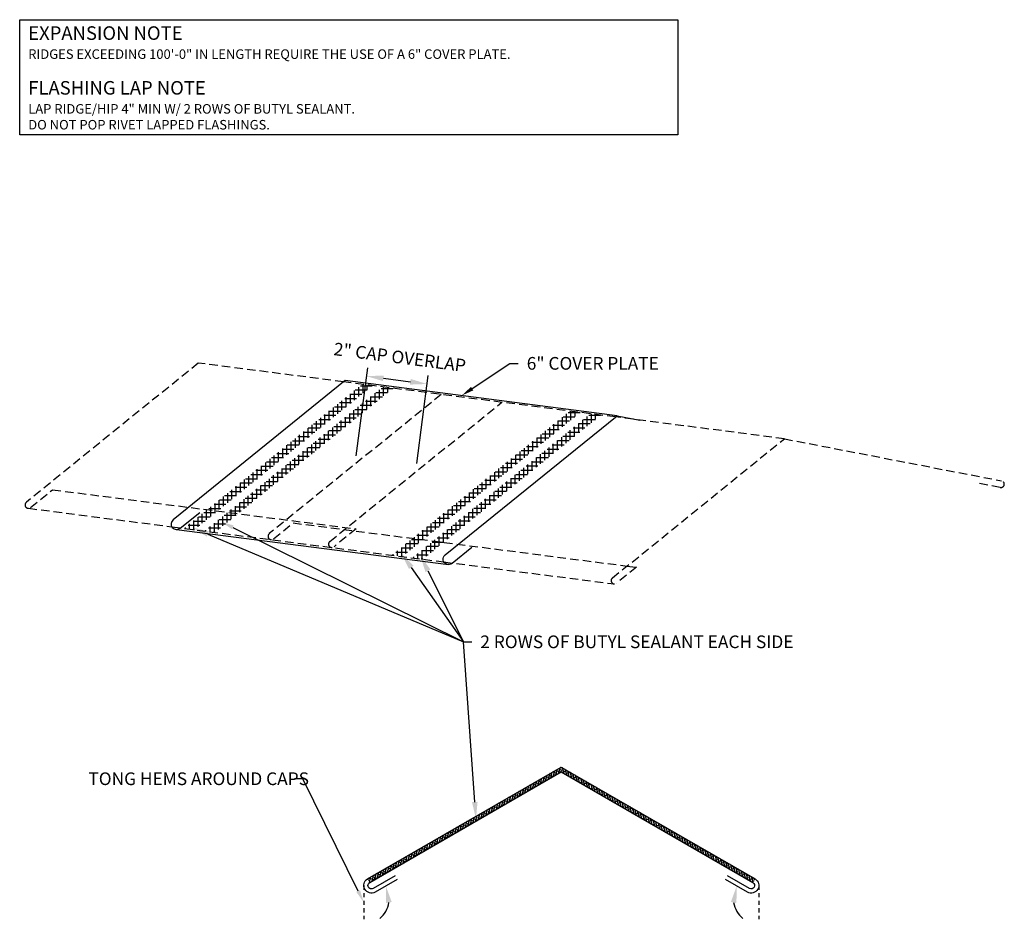
# Model space of a CAD drawing. Extents: x -30 to 1332, y -112 to 26.
# Drawn here: x 343 to 372, y -54 to -28 of the extents above; entities that cross this region are included whole.
import ezdxf
from ezdxf import colors
from ezdxf.entities.mleader import LeaderData, LeaderLine
from ezdxf.math import Vec2, Vec3

# ---------------------------------------------------------------- set-up
doc = ezdxf.new("R2010")
doc.units = 0
doc.header["$LTSCALE"] = 0.25
doc.header["$MEASUREMENT"] = 0
doc.linetypes.add('HIDDEN', pattern=[0.375, 0.25, -0.125])
doc.layers.get('DEFPOINTS').update_dxf_attribs({"linetype": 'CONTINUOUS'})
for name, color, linetype in [('DIMENSION', 3, 'CONTINUOUS'), ('LEADER', 3, 'CONTINUOUS'), ('PNL_FLSH', 1, 'CONTINUOUS'), ('SUBSTRATE', 3, 'CONTINUOUS'), ('TEXT', 7, 'CONTINUOUS')]:
    doc.layers.add(name, color=color, linetype=linetype)
doc.styles.add('ARIAL', font='txt', dxfattribs={"oblique": 5})
doc.styles.add('STYLE1', font='ARIALN.TTF', dxfattribs={"height": 0.375})
doc.dimstyles.new('4A', dxfattribs={"dimscale": 4, "dimtxt": 0.0625, "dimasz": 0.125, "dimexe": 0.0625, "dimexo": 0.0625, "dimgap": 0.03125, "dimtad": 0, "dimdec": 4, "dimzin": 0, "dimdsep": 46, "dimlunit": 4, "dimtxsty": 'ARIAL', "dimcen": 0.1875, "dimclrd": 3, "dimclre": 3, "dimclrt": 5, "dimadec": 0, "dimazin": 0, "dimtfac": 1, "dimtdec": 4, "dimtmove": 2, "dimatfit": 2, "dimfxl": 1, "dimfrac": 2, "dimtzin": 0, "dimarcsym": 0})

# ---------------------------------------------------------------- blocks, each defined once
blk = doc.blocks.new('*D34')
at = {"layer": 'DEFPOINTS', "color": 0, "transparency": 16777216}
for p in [(354.846, -38.348), (352.722, -40.715), (354.51, -40.946)]:
    blk.add_point(p, dxfattribs=at)
at = {"layer": 'DIMENSION', "color": 3, "lineweight": -2, "transparency": 16777216}
for p, q in [((352.754, -40.467), (353.09, -37.869)), ((354.543, -40.698), (354.878, -38.1)), ((353.553, -38.181), (354.35, -38.284))]:
    blk.add_line(p, q, dxfattribs=at)
at = {"layer": 'DIMENSION', "color": 3, "transparency": 16777216}
for points in [[(353.564, -38.098), (353.543, -38.264), (353.058, -38.117)], [(354.361, -38.201), (354.339, -38.367), (354.846, -38.348)]]:
    blk.add_solid(points, dxfattribs=at)
at = {"layer": 'DIMENSION', "color": 5, "transparency": 16777216, "insert": (354.033, -37.606), "char_height": 0.375, "attachment_point": 5, "rotation": 352.6396, "style": 'STYLE1'}
blk.add_mtext('2" CAP OVERLAP', dxfattribs=at)

msp = doc.modelspace()

# ---------------------------------------------------------------- hatches: boundary and pattern name
at = {"layer": 'SUBSTRATE', "linetype": 'HIDDEN'}
h = msp.add_hatch(dxfattribs=at)
h.set_pattern_fill('NET', color=256, angle=90, style=0)
h.set_pattern_definition([(90, (0.57773, -18.02386), (-0.125, 8e-18), []), (180, (0.57773, -18.02386), (-2e-17, -0.125), [])])
h.paths.add_polyline_path([(353.23048, -38.39523), (352.9294, -38.35634), (348.28161, -42.11821), (348.58268, -42.1571)])
h.paths.add_polyline_path([(348.58268, -42.1571), (348.28161, -42.11821), (347.66625, -42.61627), (347.96733, -42.65516)])
h = msp.add_hatch(dxfattribs=at)
h.set_pattern_fill('NET', color=256, angle=90, style=0)
h.set_pattern_definition([(90, (1.18447, -18.10223), (-0.125, 8e-18), []), (180, (1.18447, -18.10223), (-2e-17, -0.125), [])])
h.paths.add_polyline_path([(353.83722, -38.47361), (353.53614, -38.43471), (348.88835, -42.19658), (349.18942, -42.23547)])
h.paths.add_polyline_path([(349.18942, -42.23547), (348.88835, -42.19658), (348.27299, -42.69465), (348.57406, -42.73354)])
h = msp.add_hatch(dxfattribs=at)
h.set_pattern_fill('NET', color=256, angle=90, style=0)
h.set_pattern_definition([(90, (6.71911, -18.81717), (-0.125, 8e-18), []), (180, (6.71911, -18.81717), (-2e-17, -0.125), [])])
h.paths.add_polyline_path([(359.37186, -39.18854), (359.07078, -39.14965), (354.42299, -42.91152), (354.72406, -42.95041)])
h.paths.add_polyline_path([(354.72406, -42.95041), (354.42299, -42.91152), (353.80763, -43.40958), (354.1087, -43.44847)])
h = msp.add_hatch(dxfattribs=at)
h.set_pattern_fill('NET', color=256, angle=90, style=0)
h.set_pattern_definition([(90, (7.32585, -18.89554), (-0.125, 8e-18), []), (180, (7.32585, -18.89554), (-2e-17, -0.125), [])])
h.paths.add_polyline_path([(359.97859, -39.26692), (359.67752, -39.22803), (355.02972, -42.98989), (355.3308, -43.02878)])
h.paths.add_polyline_path([(355.3308, -43.02878), (355.02972, -42.98989), (354.41436, -43.48796), (354.71544, -43.52685)])
at = {"layer": 'SUBSTRATE', "linetype": 'HIDDEN', "ltscale": 0.5}
h = msp.add_hatch(dxfattribs=at)
h.set_pattern_fill('ANSI38', color=256, scale=0.5, angle=30, style=0)
h.set_pattern_definition([(75, (0.577734, -18.02386), (-0.060370364, 0.01617619), []), (165, (0.577734, -18.02386), (-0.136916919, -0.028017984), [0.15625, -0.09375])])
h.paths.add_polyline_path([(358.81124, -49.81336), (358.81124, -49.66902), (353.08613, -52.97442), (353.14863, -53.08267)])
h = msp.add_hatch(dxfattribs=at)
h.set_pattern_fill('ANSI38', color=256, scale=0.5, angle=30, style=0)
h.set_pattern_definition([(105, (717.044756, -18.02386), (0.060370364, 0.01617619), []), (15, (717.044756, -18.02386), (0.136916919, -0.028017984), [0.15625, -0.09375])])
h.paths.add_polyline_path([(358.81124, -49.81336), (358.81124, -49.66902), (364.53636, -52.97442), (364.47386, -53.08267)])

# ---------------------------------------------------------------- linework, layer by layer
at = {"layer": 'PNL_FLSH', "linetype": 'HIDDEN', "ltscale": 4}
for points in [[(365.4032, -39.96764), (360.41428, -39.3232), (352.37639, -38.2849), (348.08428, -37.73047), (343.00183, -41.84414, 1), (343.12765, -41.9996), (343.77777, -41.47341), (352.74522, -42.63177), (352.0951, -43.15797, -1), (351.96927, -43.00251), (357.05172, -38.88884)], [(355.26321, -38.65781), (350.18076, -42.77148, 1), (350.30659, -42.92694), (350.88956, -42.45509), (360.7554, -43.72951), (361.02955, -43.76492), (360.44657, -44.23677, -1), (360.32075, -44.08131), (365.4032, -39.96764), (371.82252, -41.21099, -1), (371.78448, -41.40734), (371.04817, -41.26472)]]:
    msp.add_lwpolyline(points, format="xyb", dxfattribs=at)
at = {"layer": 'PNL_FLSH'}
for points in [[(360.46063, -39.28568), (352.42274, -38.24739), (347.34029, -42.36106, 1), (347.54476, -42.61368), (348.12773, -42.14183)], [(356.16562, -43.18012), (355.58265, -43.65197, -1), (355.37818, -43.39935), (360.46063, -39.28568), (361.13493, -39.41629)], [(353.96065, -52.98913), (353.31113, -53.36413, -1), (353.08613, -52.97442), (358.81124, -49.66902), (364.53636, -52.97442, -1), (364.31136, -53.36413), (363.66184, -52.98913)], [(353.89815, -52.88088), (353.24863, -53.25588, -1), (353.14863, -53.08267), (358.81124, -49.81336), (364.47386, -53.08267, -1), (364.37386, -53.25588), (363.72434, -52.88088)]]:
    msp.add_lwpolyline(points, format="xyb", dxfattribs=at)
at = {"layer": 'PNL_FLSH', "linetype": 'HIDDEN', "ltscale": 4}
msp.add_lwpolyline([(343.06474, -42.02187), (347.30215, -42.56924), (355.34005, -43.60753), (360.38366, -44.25904)], dxfattribs=at)
at = {"layer": 'PNL_FLSH'}
msp.add_lwpolyline([(347.44253, -42.64987), (355.48042, -43.68816)], dxfattribs=at)
at = {"layer": 'PNL_FLSH', "linetype": 'HIDDEN', "ltscale": 2}
for points in [[(352.97363, -53.16927), (352.97363, -54.16927)], [(364.64886, -53.16927), (364.64886, -54.16927)]]:
    msp.add_lwpolyline(points, dxfattribs=at)
at = {"layer": 'SUBSTRATE'}
msp.add_lwpolyline([(342.80534, -27.58212), (362.25105, -27.58212), (362.25105, -30.98574), (342.80534, -30.98574)], close=True, dxfattribs=at)
at = {"layer": 'SUBSTRATE', "color": 3}
for points in [[(353.44528, -54.14611, 0.18736594), (353.71792, -53.67388)], [(363.90457, -53.67388, 0.18736594), (364.17721, -54.14611)]]:
    msp.add_lwpolyline(points, format="xyb", dxfattribs=at)
for points in [[(353.63601, -53.68923), (353.79983, -53.65854), (353.62584, -53.18243)], [(363.98648, -53.68923), (363.82266, -53.65854), (363.99665, -53.18243)]]:
    msp.add_solid(points, dxfattribs=at)

# ---------------------------------------------------------------- texts
at = {"layer": 'TEXT', "style": 'STYLE1'}
for s, height, p in [('EXPANSION NOTE', 0.3999937, (343.05775, -28.17786)), ('RIDGES EXCEEDING 100\'-0" IN LENGTH REQUIRE THE USE OF A 6" COVER PLATE.', 0.2812956, (343.05775, -28.73982)), ('FLASHING LAP NOTE', 0.3999943, (343.05775, -29.79613)), ('LAP RIDGE/HIP 4" MIN W/ 2 ROWS OF BUTYL SEALANT.', 0.281296, (343.05775, -30.35809)), ('DO NOT POP RIVET LAPPED FLASHINGS.', 0.281296, (343.05775, -30.8269))]:
    msp.add_text(s, height=height, dxfattribs=at).set_placement(p)

# ---------------------------------------------------------------- dimensions: what is measured, and where the dimension line sits
at = {"layer": 'DIMENSION'}
dim = msp.add_aligned_dim(p1=(352.72198, -40.71464), p2=(354.5105, -40.94567), distance=2.61927, text='2" CAP OVERLAP', dimstyle='4A', override={"dimpost": '(ACTUAL=_____)', "dimtxsty": 'STYLE1'}, dxfattribs=at)
dim.commit()
dim.dimension.update_dxf_attribs({"geometry": '*D34', "text_midpoint": (354.0327, -37.60616)})

# ---------------------------------------------------------------- leaders
at = {"layer": 'LEADER'}
ml = msp.add_multileader_mtext('Standard', dxfattribs=at)
ml.set_content('6" COVER PLATE', color=7, style='STYLE1')
ml.set_leader_properties()
ml.build(insert=Vec2(0, 0))
ml.multileader.update_dxf_attribs({"dogleg_length": 0.25, "arrow_head_size": 0.375})
ctx = ml.context
ctx.base_point, ctx.char_height, ctx.arrow_head_size, ctx.landing_gap_size, ctx.plane_origin = Vec3(357.54016, -37.74186), 0.375, 0.375, 0.25, Vec3(355.86563, -38.69212)
notes = []
notes.append((ctx, [(0, (1, 1, 0), (357.29016, -37.74186), (1, 0), 0.25, [(0, [(355.86563, -38.69212)], 0, [])])]))
ctx.mtext.insert, ctx.mtext.flow_direction = Vec3(357.79016, -37.55116), 5
ml = msp.add_multileader_mtext('Standard', dxfattribs=at)
ml.set_content('2 ROWS OF BUTYL SEALANT EACH SIDE', color=7, style='STYLE1')
ml.set_leader_properties()
ml.build(insert=Vec2(0, 0))
ml.multileader.update_dxf_attribs({"dogleg_length": 0.25, "arrow_head_size": 0.375})
ctx = ml.context
ctx.base_point, ctx.char_height, ctx.arrow_head_size, ctx.landing_gap_size, ctx.plane_origin = Vec3(356.16821, -45.97153), 0.375, 0.375, 0.25, Vec3(348.7641, -42.41858)
notes.append((ctx, [(0, (1, 1, 0), (355.91821, -45.97153), (1, 0), 0.25, [(0, [(348.7641, -42.41858)], 0, [])])]))
ctx.mtext.insert, ctx.mtext.flow_direction = Vec3(356.41821, -45.78083), 5
ml = msp.add_multileader_mtext('Standard', dxfattribs=at)
ml.set_content('', color=7, style='STYLE1')
ml.set_leader_properties()
ml.build(insert=Vec2(0, 0))
ml.multileader.update_dxf_attribs({"dogleg_length": 0.25, "arrow_head_size": 0.5})
ctx = ml.context
ctx.base_point, ctx.char_height, ctx.arrow_head_size, ctx.landing_gap_size, ctx.plane_origin = Vec3(356.16821, -45.97153), 0.5, 0.5, 0.25, Vec3(348.2255, -42.35741)
notes.append((ctx, [(0, (1, 1, 0), (355.91821, -45.97153), (1, 0), 0.25, [(0, [(347.90546, -42.58766)], 0, [])])]))
ctx.mtext.insert, ctx.mtext.flow_direction = Vec3(356.41821, -45.72153), 5
ml = msp.add_multileader_mtext('Standard', dxfattribs=at)
ml.set_content('', color=7, style='STYLE1')
ml.set_leader_properties()
ml.build(insert=Vec2(0, 0))
ml.multileader.update_dxf_attribs({"dogleg_length": 0.25, "arrow_head_size": 0.5})
ctx = ml.context
ctx.base_point, ctx.char_height, ctx.arrow_head_size, ctx.landing_gap_size, ctx.plane_origin = Vec3(356.16821, -45.97153), 0.5, 0.5, 0.25, Vec3(354.08866, -43.35861)
notes.append((ctx, [(0, (1, 1, 0), (355.91821, -45.97153), (1, 0), 0.25, [(0, [(354.08866, -43.35861)], 0, [])])]))
ctx.mtext.insert, ctx.mtext.flow_direction = Vec3(356.41821, -45.72153), 5
ml = msp.add_multileader_mtext('Standard', dxfattribs=at)
ml.set_content('', color=7, style='STYLE1')
ml.set_leader_properties()
ml.build(insert=Vec2(0, 0))
ml.multileader.update_dxf_attribs({"dogleg_length": 0.25, "arrow_head_size": 0.5})
ctx = ml.context
ctx.base_point, ctx.char_height, ctx.arrow_head_size, ctx.landing_gap_size, ctx.plane_origin = Vec3(356.16821, -45.97153), 0.5, 0.5, 0.25, Vec3(354.64485, -43.41816)
notes.append((ctx, [(0, (1, 1, 0), (355.91821, -45.97153), (1, 0), 0.25, [(0, [(354.64485, -43.41816)], 0, [])])]))
ctx.mtext.insert, ctx.mtext.flow_direction = Vec3(356.41821, -45.72153), 5
ml = msp.add_multileader_mtext('Standard', dxfattribs=at)
ml.set_content('', color=7, style='STYLE1')
ml.set_leader_properties()
ml.build(insert=Vec2(0, 0))
ml.multileader.update_dxf_attribs({"dogleg_length": 0.25, "arrow_head_size": 0.5})
ctx = ml.context
ctx.base_point, ctx.char_height, ctx.arrow_head_size, ctx.landing_gap_size, ctx.plane_origin = Vec3(356.16821, -45.96868), 0.5, 0.5, 0.25, Vec3(356.29018, -51.20176)
notes.append((ctx, [(0, (1, 1, 0), (355.91821, -45.96868), (1, 0), 0.25, [(0, [(356.29018, -51.20176)], 0, [])])]))
ctx.mtext.insert, ctx.mtext.flow_direction = Vec3(356.41821, -45.71868), 5
ml = msp.add_multileader_mtext('Standard', dxfattribs=at)
ml.set_content('TONG HEMS AROUND CAPS', color=7, style='STYLE1')
ml.set_leader_properties()
ml.build(insert=Vec2(0, 0))
ml.multileader.update_dxf_attribs({"dogleg_length": 0.25, "arrow_head_size": 0.375})
ctx = ml.context
ctx.base_point, ctx.char_height, ctx.arrow_head_size, ctx.landing_gap_size, ctx.plane_origin = Vec3(344.58581, -50.01799), 0.375, 0.375, 0.25, Vec3(352.97363, -53.66927)
notes.append((ctx, [(0, (1, 1, 0), (351.17363, -50.01799), (-1, 0), 0.25, [(0, [(352.97363, -53.66927)], 0, [])])]))
ctx.mtext.insert, ctx.mtext.flow_direction = Vec3(344.83581, -49.82729), 5
for ctx, leaders in notes:
    for number, flags, end, landing, length, lines in leaders:
        leader = LeaderData()
        leader.index, (leader.has_last_leader_line, leader.has_dogleg_vector, leader.attachment_direction) = number, flags
        leader.last_leader_point, leader.dogleg_vector, leader.dogleg_length = Vec3(end), Vec3(landing), length
        for number, points, colour, breaks in lines:
            line = LeaderLine()
            line.index, line.vertices, line.color, line.breaks = number, Vec3.list(points), colors.encode_raw_color(colour), breaks
            leader.lines.append(line)
        ctx.leaders.append(leader)

doc.saveas('drawing.dxf')
